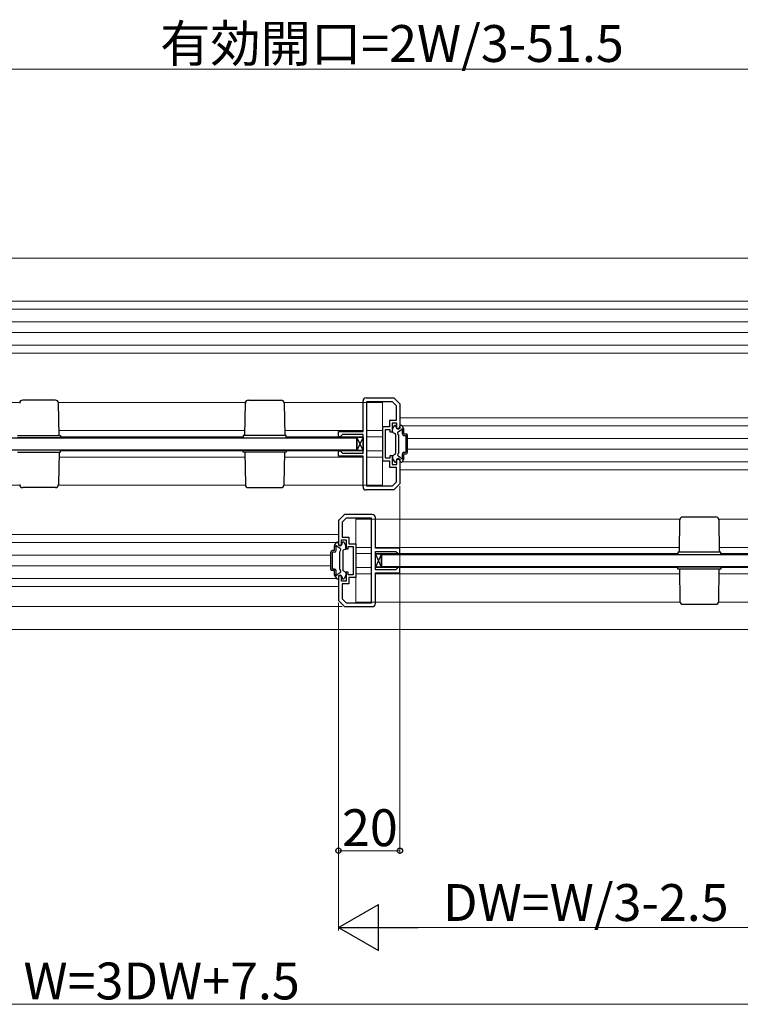
# Model space of a CAD drawing. Extents: x 0 to 1470, y 0 to 2255.
# Drawn here: x 847 to 1081, y 1063 to 1384 of the extents above; entities that cross this region are included whole.
import ezdxf

# ---------------------------------------------------------------- set-up
doc = ezdxf.new("R2010")
doc.units = 0
for name, color, linetype, lineweight in [('YKK_11', 7, 'CONTINUOUS', 30), ('YKK_12', 2, 'CONTINUOUS', 13), ('YKK_13', 4, 'CONTINUOUS', 30), ('YKK_D', 6, 'CONTINUOUS', 13)]:
    doc.layers.add(name, color=color, linetype=linetype, lineweight=lineweight)
doc.styles.add('text-b', font='txt')

msp = doc.modelspace()

# ---------------------------------------------------------------- linework, layer by layer
at = {"layer": 'YKK_11', "linetype": 'ByBlock', "lineweight": -2, "ltscale": 0.5}
for p, q in [((959.52, 1260.47), (968.52, 1260.47)), ((968.52, 1260.47), (970.52, 1258.47)), ((958.52, 1249.47), (958.52, 1259.47)), ((959.72, 1231.67), (959.72, 1259.27)), ((959.72, 1259.27), (968.02, 1259.27)), ((968.02, 1259.27), (969.32, 1257.98)), ((969.32, 1257.98), (969.32, 1253.07)), ((970.52, 1258.47), (970.52, 1250.47)), ((967.12, 1250.97), (964.82, 1250.97)), ((964.82, 1250.97), (964.82, 1239.97)), ((969.32, 1253.07), (967.12, 1253.07)), ((967.12, 1253.07), (967.12, 1250.97)), ((969.52, 1252.17), (968.02, 1252.17)), ((968.02, 1252.17), (968.02, 1249.27)), ((969.52, 1250.47), (969.52, 1252.17)), ((970.52, 1250.47), (969.52, 1250.47)), ((950.52, 1247.77), (950.52, 1249.47)), ((950.52, 1249.47), (958.52, 1249.47)), ((951.12, 1247.77), (950.52, 1247.77)), ((951.32, 1247.97), (951.12, 1247.77)), ((951.82, 1248.47), (951.32, 1247.97)), ((958.52, 1248.47), (951.82, 1248.47)), ((958.52, 1242.47), (958.52, 1248.47)), ((967.32, 1250.07), (965.72, 1250.07)), ((965.72, 1250.07), (965.72, 1245.47)), ((967.32, 1249.27), (967.32, 1250.07)), ((968.02, 1249.27), (967.32, 1249.27)), ((965.72, 1245.47), (965.72, 1240.87)), ((950.52, 1241.47), (950.52, 1243.17)), ((950.52, 1243.17), (951.12, 1243.17)), ((958.52, 1241.47), (950.52, 1241.47)), ((951.12, 1243.17), (951.32, 1242.97)), ((951.32, 1242.97), (951.82, 1242.47)), ((951.82, 1242.47), (958.52, 1242.47)), ((958.52, 1231.47), (958.52, 1241.47)), ((965.72, 1240.87), (967.32, 1240.87)), ((967.32, 1240.87), (967.32, 1241.67)), ((967.32, 1241.67), (968.02, 1241.67)), ((968.02, 1241.67), (968.02, 1238.77)), ((964.82, 1239.97), (967.12, 1239.97)), ((967.12, 1239.97), (967.12, 1237.87)), ((967.12, 1237.87), (969.32, 1237.87)), ((968.02, 1238.77), (969.52, 1238.77)), ((969.32, 1237.87), (969.32, 1232.97)), ((969.52, 1238.77), (969.52, 1240.47)), ((969.52, 1240.47), (970.52, 1240.47)), ((970.52, 1240.47), (970.52, 1232.47)), ((968.02, 1231.67), (959.72, 1231.67)), ((969.32, 1232.97), (968.02, 1231.67)), ((970.52, 1232.47), (968.52, 1230.47)), ((968.52, 1230.47), (959.52, 1230.47)), ((952.52, 1222.47), (950.52, 1220.47)), ((961.52, 1222.47), (952.52, 1222.47)), ((950.52, 1220.47), (950.52, 1212.47)), ((953.02, 1221.27), (951.72, 1219.98)), ((951.72, 1219.98), (951.72, 1215.07)), ((961.32, 1221.27), (953.02, 1221.27)), ((961.32, 1193.67), (961.32, 1221.27)), ((962.52, 1211.47), (962.52, 1221.47)), ((950.52, 1212.47), (951.52, 1212.47)), ((951.52, 1212.47), (951.52, 1214.17)), ((951.52, 1214.17), (953.02, 1214.17)), ((951.72, 1215.07), (953.92, 1215.07)), ((953.02, 1214.17), (953.02, 1211.27)), ((953.72, 1211.27), (953.72, 1212.07)), ((953.72, 1212.07), (955.32, 1212.07)), ((953.92, 1215.07), (953.92, 1212.97)), ((953.92, 1212.97), (956.22, 1212.97)), ((955.32, 1212.07), (955.32, 1207.47)), ((956.22, 1212.97), (956.22, 1201.97)), ((953.02, 1211.27), (953.72, 1211.27)), ((970.52, 1211.47), (962.52, 1211.47)), ((962.52, 1204.47), (962.52, 1210.47)), ((962.52, 1210.47), (969.22, 1210.47)), ((969.22, 1210.47), (969.72, 1209.97)), ((969.72, 1209.97), (969.92, 1209.77)), ((969.92, 1209.77), (970.52, 1209.77)), ((970.52, 1209.77), (970.52, 1211.47)), ((955.32, 1207.47), (955.32, 1202.87)), ((951.52, 1202.47), (950.52, 1202.47)), ((950.52, 1202.47), (950.52, 1194.47)), ((951.52, 1200.77), (951.52, 1202.47)), ((953.72, 1203.67), (953.02, 1203.67)), ((953.02, 1203.67), (953.02, 1200.77)), ((953.72, 1202.87), (953.72, 1203.67)), ((955.32, 1202.87), (953.72, 1202.87)), ((969.22, 1204.47), (962.52, 1204.47)), ((962.52, 1193.47), (962.52, 1203.47)), ((962.52, 1203.47), (970.52, 1203.47)), ((969.72, 1204.97), (969.22, 1204.47)), ((969.92, 1205.17), (969.72, 1204.97)), ((970.52, 1205.17), (969.92, 1205.17)), ((970.52, 1203.47), (970.52, 1205.17)), ((953.02, 1200.77), (951.52, 1200.77)), ((953.92, 1199.87), (951.72, 1199.87)), ((951.72, 1199.87), (951.72, 1194.97)), ((956.22, 1201.97), (953.92, 1201.97)), ((953.92, 1201.97), (953.92, 1199.87)), ((950.52, 1194.47), (952.52, 1192.47)), ((951.72, 1194.97), (953.02, 1193.67)), ((953.02, 1193.67), (961.32, 1193.67)), ((952.52, 1192.47), (961.52, 1192.47))]:
    msp.add_line(p, q, dxfattribs=at)
for centre, start, end in [((959.52, 1259.47), 90, 180), ((959.52, 1231.47), 180, 270), ((961.52, 1221.47), 0, 90), ((961.52, 1193.47), 270, 360)]:
    msp.add_arc(centre, 1, start, end, dxfattribs=at)
at = {"layer": 'YKK_12', "ltscale": 1.5}
for p, q in [((665.02, 1305.98), (1114.53, 1305.98)), ((829.02, 1291.98), (1112.55, 1291.98)), ((829.68, 1289.38), (1112.53, 1289.38)), ((831.52, 1285.18), (1110.31, 1285.18)), ((831.52, 1281.78), (1110.31, 1281.78)), ((829.68, 1277.58), (1112.53, 1277.58)), ((829.02, 1274.98), (1112.55, 1274.98)), ((846.74, 1258.97), (814.72, 1258.97)), ((920.24, 1258.97), (859.31, 1258.97)), ((964.82, 1258.97), (932.81, 1258.97)), ((961.42, 1258.97), (964.82, 1258.97)), ((964.82, 1231.97), (964.82, 1258.97)), ((970.52, 1253.98), (1112.55, 1253.98)), ((971.18, 1251.38), (1112.53, 1251.38)), ((920.02, 1249.77), (859.49, 1249.77)), ((919.52, 1247.77), (860.02, 1247.77)), ((958.52, 1249.77), (933.02, 1249.77)), ((958.52, 1247.77), (933.52, 1247.77)), ((964.82, 1249.77), (959.72, 1249.77)), ((964.82, 1247.77), (959.72, 1247.77)), ((973.02, 1247.18), (1110.31, 1247.18)), ((920.02, 1241.17), (859.49, 1241.17)), ((919.52, 1243.17), (860.02, 1243.17)), ((860.02, 1243.17), (916.02, 1243.17)), ((958.52, 1241.17), (933.02, 1241.17)), ((958.52, 1243.17), (933.52, 1243.17)), ((964.82, 1243.17), (959.72, 1243.17)), ((964.82, 1241.17), (959.72, 1241.17)), ((973.02, 1243.78), (1110.31, 1243.78)), ((971.18, 1239.58), (1112.53, 1239.58)), ((970.52, 1236.98), (1112.55, 1236.98)), ((846.74, 1231.97), (814.72, 1231.97)), ((920.24, 1231.97), (859.31, 1231.97)), ((964.82, 1231.97), (932.81, 1231.97)), ((956.22, 1193.97), (956.22, 1220.97)), ((1061.74, 1220.97), (956.22, 1220.97)), ((1106.32, 1220.97), (1074.31, 1220.97)), ((667, 1215.98), (950.52, 1215.98)), ((667.02, 1213.38), (949.86, 1213.38)), ((669.23, 1209.18), (948.02, 1209.18)), ((961.32, 1211.77), (956.22, 1211.77)), ((956.22, 1209.77), (961.32, 1209.77)), ((961.32, 1209.77), (956.22, 1209.77)), ((956.22, 1209.77), (961.32, 1209.77)), ((1061.52, 1211.77), (962.52, 1211.77)), ((1061.02, 1209.77), (962.52, 1209.77)), ((1100.02, 1211.77), (1074.52, 1211.77)), ((1100.02, 1209.77), (1075.02, 1209.77)), ((669.23, 1205.78), (948.02, 1205.78)), ((956.22, 1205.17), (961.32, 1205.17)), ((961.32, 1205.17), (956.22, 1205.17)), ((956.22, 1205.17), (961.32, 1205.17)), ((961.32, 1203.17), (956.22, 1203.17)), ((962.52, 1205.17), (1057.52, 1205.17)), ((1061.52, 1203.17), (962.52, 1203.17)), ((1061.02, 1205.17), (964.52, 1205.17)), ((1100.02, 1203.17), (1074.52, 1203.17)), ((1100.02, 1205.17), (1075.02, 1205.17)), ((667.02, 1201.58), (949.86, 1201.58)), ((667, 1198.98), (950.52, 1198.98)), ((1061.74, 1193.97), (956.22, 1193.97)), ((1106.32, 1193.97), (1074.31, 1193.97)), ((665.02, 1184.98), (1114.53, 1184.98))]:
    msp.add_line(p, q, dxfattribs=at)
at = {"layer": 'YKK_13'}
for p, q in [((858.34, 1259.72), (847.71, 1259.72)), ((859.52, 1248.22), (859.34, 1258.74)), ((920.02, 1248.22), (920.21, 1258.74)), ((921.21, 1259.72), (931.84, 1259.72)), ((932.84, 1258.74), (933.02, 1248.22)), ((846.02, 1248.22), (860.02, 1248.22)), ((860.02, 1247.47), (846.02, 1247.47)), ((860.02, 1248.22), (860.02, 1247.47)), ((933.52, 1248.22), (919.52, 1248.22)), ((919.52, 1248.22), (919.52, 1247.47)), ((919.52, 1247.47), (933.52, 1247.47)), ((933.52, 1247.47), (933.52, 1248.22)), ((958.52, 1243.32), (956.52, 1247.63)), ((958.52, 1247.63), (956.52, 1243.32)), ((956.52, 1247.63), (958.52, 1247.63)), ((956.52, 1243.32), (956.52, 1247.63)), ((958.52, 1247.63), (958.52, 1243.32)), ((860.02, 1243.47), (846.02, 1243.47)), ((846.02, 1242.72), (860.02, 1242.72)), ((859.52, 1242.72), (859.34, 1232.21)), ((860.02, 1242.72), (860.02, 1243.47)), ((919.52, 1243.47), (933.52, 1243.47)), ((919.52, 1242.72), (919.52, 1243.47)), ((933.52, 1242.72), (919.52, 1242.72)), ((920.02, 1242.72), (920.21, 1232.21)), ((932.84, 1232.21), (933.02, 1242.72)), ((933.52, 1243.47), (933.52, 1242.72)), ((958.52, 1243.32), (956.52, 1243.32)), ((858.34, 1231.22), (847.71, 1231.22)), ((921.21, 1231.22), (931.84, 1231.22)), ((1062.71, 1221.72), (1073.34, 1221.72)), ((1061.52, 1210.22), (1061.71, 1220.74)), ((1074.34, 1220.74), (1074.52, 1210.22)), ((964.52, 1205.32), (962.52, 1209.63)), ((964.52, 1209.63), (962.52, 1205.32)), ((962.52, 1209.63), (964.52, 1209.63)), ((962.52, 1205.32), (962.52, 1209.63)), ((964.52, 1209.63), (964.52, 1205.32)), ((1075.02, 1210.22), (1061.02, 1210.22)), ((1061.02, 1210.22), (1061.02, 1209.47)), ((1061.02, 1209.47), (1075.02, 1209.47)), ((1075.02, 1209.47), (1075.02, 1210.22)), ((964.52, 1205.32), (962.52, 1205.32)), ((1061.02, 1205.47), (1075.02, 1205.47)), ((1061.02, 1204.72), (1061.02, 1205.47)), ((1075.02, 1204.72), (1061.02, 1204.72)), ((1061.52, 1204.72), (1061.71, 1194.21)), ((1074.34, 1194.21), (1074.52, 1204.72)), ((1075.02, 1205.47), (1075.02, 1204.72)), ((1062.71, 1193.22), (1073.34, 1193.22))]:
    msp.add_line(p, q, dxfattribs=at)
at = {"layer": 'YKK_13', "ltscale": 1.5}
for p, q in [((968.16, 1250.34), (968.73, 1251.32)), ((968.16, 1250.34), (968.73, 1251.32)), ((968.99, 1251.47), (969.12, 1251.47)), ((968.99, 1251.47), (969.12, 1251.47)), ((969.32, 1250.87), (969.32, 1251.27)), ((969.32, 1250.87), (969.32, 1251.27)), ((970.52, 1250.87), (970.52, 1251.27)), ((970.52, 1250.87), (970.52, 1251.27)), ((970.96, 1251.47), (970.72, 1251.47)), ((970.96, 1251.47), (970.72, 1251.47)), ((971.78, 1250.34), (971.22, 1251.32)), ((971.78, 1250.34), (971.22, 1251.32)), ((823.02, 1247.47), (924.08, 1247.47)), ((823.02, 1247.47), (956.52, 1247.47)), ((956.52, 1247.47), (956.52, 1243.47)), ((968.12, 1249.48), (968.12, 1250.19)), ((968.12, 1249.48), (968.12, 1250.19)), ((968.27, 1249.22), (968.97, 1248.81)), ((968.27, 1249.22), (968.97, 1248.81)), ((969.12, 1248.55), (969.12, 1242.4)), ((969.12, 1248.55), (969.12, 1242.4)), ((970.12, 1248.27), (969.84, 1248.77)), ((970.12, 1248.27), (969.84, 1248.77)), ((970.02, 1249.45), (970.98, 1250.01)), ((970.02, 1249.45), (970.98, 1250.01)), ((970.12, 1242.67), (970.12, 1248.27)), ((970.12, 1242.67), (970.12, 1248.27)), ((971.32, 1248.72), (971.32, 1249.85)), ((971.32, 1248.72), (971.32, 1249.85)), ((971.82, 1248.72), (971.82, 1250.19)), ((971.82, 1248.72), (971.82, 1250.19)), ((971.82, 1248.72), (972.52, 1248.72)), ((971.82, 1248.72), (972.52, 1248.72)), ((971.82, 1248.22), (972.52, 1248.22)), ((971.82, 1248.22), (972.52, 1248.22)), ((972.52, 1242.72), (972.52, 1248.22)), ((972.52, 1242.72), (972.52, 1248.22)), ((973.02, 1242.72), (973.02, 1248.22)), ((973.02, 1242.72), (973.02, 1248.22)), ((924.08, 1243.47), (823.02, 1243.47)), ((956.52, 1243.47), (823.02, 1243.47)), ((968.12, 1241.47), (968.12, 1240.75)), ((968.12, 1241.47), (968.12, 1240.75)), ((968.27, 1241.73), (968.97, 1242.14)), ((968.27, 1241.73), (968.97, 1242.14)), ((970.12, 1242.67), (969.84, 1242.18)), ((970.12, 1242.67), (969.84, 1242.18)), ((970.02, 1241.5), (970.98, 1240.94)), ((970.02, 1241.5), (970.98, 1240.94)), ((971.32, 1241.1), (971.32, 1242.22)), ((971.32, 1241.1), (971.32, 1242.22)), ((971.82, 1242.72), (972.52, 1242.72)), ((971.82, 1242.72), (972.52, 1242.72)), ((971.82, 1242.22), (972.52, 1242.22)), ((971.82, 1240.75), (971.82, 1242.22)), ((971.82, 1242.22), (972.52, 1242.22)), ((971.82, 1240.75), (971.82, 1242.22)), ((968.16, 1240.6), (968.73, 1239.62)), ((968.16, 1240.6), (968.73, 1239.62)), ((968.99, 1239.47), (969.12, 1239.47)), ((968.99, 1239.47), (969.12, 1239.47)), ((969.32, 1240.07), (969.32, 1239.67)), ((969.32, 1240.07), (969.32, 1239.67)), ((970.52, 1240.07), (970.52, 1239.67)), ((970.52, 1240.07), (970.52, 1239.67)), ((970.96, 1239.47), (970.72, 1239.47)), ((970.96, 1239.47), (970.72, 1239.47)), ((971.78, 1240.6), (971.22, 1239.62)), ((971.78, 1240.6), (971.22, 1239.62)), ((949.22, 1210.72), (949.22, 1212.19)), ((949.26, 1212.34), (949.83, 1213.32)), ((951.02, 1211.45), (950.06, 1212.01)), ((950.09, 1213.47), (950.32, 1213.47)), ((950.52, 1212.87), (950.52, 1213.27)), ((951.72, 1212.87), (951.72, 1213.27)), ((952.06, 1213.47), (951.92, 1213.47)), ((952.88, 1212.34), (952.32, 1213.32)), ((952.92, 1211.48), (952.92, 1212.19)), ((948.02, 1204.72), (948.02, 1210.22)), ((949.22, 1210.72), (948.52, 1210.72)), ((949.22, 1210.22), (948.52, 1210.22)), ((948.52, 1204.72), (948.52, 1210.22)), ((949.72, 1210.72), (949.72, 1211.85)), ((950.92, 1210.27), (951.21, 1210.77)), ((950.92, 1204.67), (950.92, 1210.27)), ((951.92, 1210.55), (951.92, 1204.4)), ((952.77, 1211.22), (952.07, 1210.81)), ((964.52, 1205.47), (964.52, 1209.47)), ((964.52, 1209.47), (1065.58, 1209.47)), ((964.52, 1209.47), (1098.02, 1209.47)), ((949.22, 1204.72), (948.52, 1204.72)), ((949.22, 1204.22), (948.52, 1204.22)), ((949.22, 1202.75), (949.22, 1204.22)), ((949.26, 1202.6), (949.83, 1201.62)), ((949.72, 1203.1), (949.72, 1204.22)), ((951.02, 1203.5), (950.06, 1202.94)), ((950.92, 1204.67), (951.21, 1204.18)), ((952.77, 1203.73), (952.07, 1204.14)), ((952.88, 1202.6), (952.32, 1201.62)), ((952.92, 1203.47), (952.92, 1202.75)), ((1065.58, 1205.47), (964.52, 1205.47)), ((1098.02, 1205.47), (964.52, 1205.47)), ((950.09, 1201.47), (950.32, 1201.47)), ((950.52, 1202.07), (950.52, 1201.67)), ((951.72, 1202.07), (951.72, 1201.67)), ((952.06, 1201.47), (951.92, 1201.47))]:
    msp.add_line(p, q, dxfattribs=at)
at = {"layer": 'YKK_13'}
for centre, start, end in [((847.71, 1258.72), 90, 179), ((858.34, 1258.72), 1, 90), ((921.21, 1258.72), 90, 179), ((931.84, 1258.72), 1, 90), ((847.71, 1232.22), 181, 270), ((858.34, 1232.22), 270, 359), ((921.21, 1232.22), 181, 270), ((931.84, 1232.22), 270, 359), ((1062.71, 1220.72), 90, 179), ((1073.34, 1220.72), 1, 90), ((1062.71, 1194.22), 181, 270), ((1073.34, 1194.22), 270, 359)]:
    msp.add_arc(centre, 1, start, end, dxfattribs=at)
at = {"layer": 'YKK_13', "ltscale": 1.5}
for centre, radius, start, end in [((968.99, 1251.17), 0.3, 90, 150), ((968.99, 1251.17), 0.3, 90, 150), ((969.12, 1251.27), 0.2, 0, 90), ((969.12, 1251.27), 0.2, 0, 90), ((969.92, 1250.87), 0.6, 180, 0), ((969.92, 1250.87), 0.6, 180, 0), ((970.72, 1251.27), 0.2, 90, 180), ((970.72, 1251.27), 0.2, 90, 180), ((970.96, 1251.17), 0.3, 30, 90), ((970.96, 1251.17), 0.3, 30, 90), ((968.42, 1250.19), 0.3, 150, 180), ((968.42, 1250.19), 0.3, 150, 180), ((968.42, 1249.48), 0.3, 180, 240), ((968.42, 1249.48), 0.3, 180, 240), ((968.82, 1248.55), 0.3, 0, 60), ((968.82, 1248.55), 0.3, 0, 60), ((970.27, 1249.02), 0.5, 120, 210), ((970.27, 1249.02), 0.5, 120, 210), ((971.22, 1250.07), 0.25, 293.5782, 196.0453), ((971.22, 1250.07), 0.25, 293.5782, 196.0453), ((971.82, 1248.72), 0.5, 180, 270), ((971.82, 1248.72), 0.5, 180, 270), ((971.52, 1250.19), 0.3, 0, 30), ((971.52, 1250.19), 0.3, 0, 30), ((972.52, 1248.22), 0.5, 0, 90), ((972.52, 1248.22), 0.5, 0, 90), ((968.42, 1241.47), 0.3, 120, 180), ((968.42, 1241.47), 0.3, 120, 180), ((968.82, 1242.4), 0.3, 300, 0), ((968.82, 1242.4), 0.3, 300, 0), ((970.27, 1241.93), 0.5, 150, 240), ((970.27, 1241.93), 0.5, 150, 240), ((971.22, 1240.87), 0.25, 163.9547, 66.4218), ((971.22, 1240.87), 0.25, 163.9547, 66.4218), ((971.82, 1242.22), 0.5, 90, 180), ((971.82, 1242.22), 0.5, 90, 180), ((972.52, 1242.72), 0.5, 270, 0), ((972.52, 1242.72), 0.5, 270, 0), ((968.42, 1240.75), 0.3, 180, 210), ((968.42, 1240.75), 0.3, 180, 210), ((968.99, 1239.77), 0.3, 210, 270), ((968.99, 1239.77), 0.3, 210, 270), ((969.12, 1239.67), 0.2, 270, 0), ((969.12, 1239.67), 0.2, 270, 0), ((969.92, 1240.07), 0.6, 0, 180), ((969.92, 1240.07), 0.6, 0, 180), ((970.72, 1239.67), 0.2, 180, 270), ((970.72, 1239.67), 0.2, 180, 270), ((970.96, 1239.77), 0.3, 270, 330), ((970.96, 1239.77), 0.3, 270, 330), ((971.52, 1240.75), 0.3, 330, 0), ((971.52, 1240.75), 0.3, 330, 0), ((949.52, 1212.19), 0.3, 150, 180), ((949.82, 1212.07), 0.25, 343.9547, 246.4218), ((950.09, 1213.17), 0.3, 90, 150), ((950.32, 1213.27), 0.2, 0, 90), ((951.12, 1212.87), 0.6, 180, 0), ((951.92, 1213.27), 0.2, 90, 180), ((952.06, 1213.17), 0.3, 30, 90), ((952.62, 1212.19), 0.3, 0, 30), ((948.52, 1210.22), 0.5, 90, 180), ((949.22, 1210.72), 0.5, 270, 0), ((950.77, 1211.02), 0.5, 330, 60), ((952.22, 1210.55), 0.3, 120, 180), ((952.62, 1211.48), 0.3, 300, 0), ((948.52, 1204.72), 0.5, 180, 270), ((949.22, 1204.22), 0.5, 0, 90), ((949.52, 1202.75), 0.3, 180, 210), ((949.82, 1202.87), 0.25, 113.5782, 16.0453), ((951.12, 1202.07), 0.6, 0, 180), ((950.77, 1203.93), 0.5, 300, 30), ((952.22, 1204.4), 0.3, 180, 240), ((952.62, 1203.47), 0.3, 0, 60), ((952.62, 1202.75), 0.3, 330, 0), ((950.09, 1201.77), 0.3, 210, 270), ((950.32, 1201.67), 0.2, 270, 0), ((951.92, 1201.67), 0.2, 180, 270), ((952.06, 1201.77), 0.3, 270, 330)]:
    msp.add_arc(centre, radius, start, end, dxfattribs=at)
at = {"layer": 'YKK_D'}
for p, q in [((832.02, 1367.48), (1109.02, 1367.48)), ((970.52, 1231.68), (970.52, 1111.98)), ((950.52, 1193.68), (950.52, 1111.98)), ((951.73, 1192.47), (783.02, 1192.47)), ((950.52, 1112.98), (970.52, 1112.98))]:
    msp.add_line(p, q, dxfattribs=at)
at = {"layer": 'YKK_D', "ltscale": 1.5}
for p, q in [((950.52, 1193.68), (950.52, 1086.98)), ((1097.02, 1087.98), (965.52, 1087.98)), ((658.52, 1062.98), (1121.02, 1062.98))]:
    msp.add_line(p, q, dxfattribs=at)
at = {"layer": 'YKK_D', "lineweight": -2}
for p, q in [((950.52, 1087.98), (963.51, 1095.48)), ((963.51, 1080.48), (963.51, 1095.48)), ((950.52, 1087.98), (963.51, 1080.48)), ((950.52, 1087.98), (976.5, 1087.98))]:
    msp.add_line(p, q, dxfattribs=at)
at = {"layer": 'YKK_D', "linetype": 'ByBlock', "lineweight": -2}
for centre in [(950.52, 1112.98), (970.52, 1112.98)]:
    msp.add_circle(centre, 0.875, dxfattribs=at)

# ---------------------------------------------------------------- texts
at = {"layer": 'YKK_D', "style": 'text-b'}
for s, p in [('有効開口=2W/3-51.5', (892.42, 1369.84)), ('20', (951.66, 1114.48)), ('DW=W/3-2.5', (984.57, 1090.12)), ('W=3DW+7.5', (847.94, 1064.58))]:
    msp.add_text(s, height=12, dxfattribs=at).set_placement(p)

doc.saveas('drawing.dxf')
